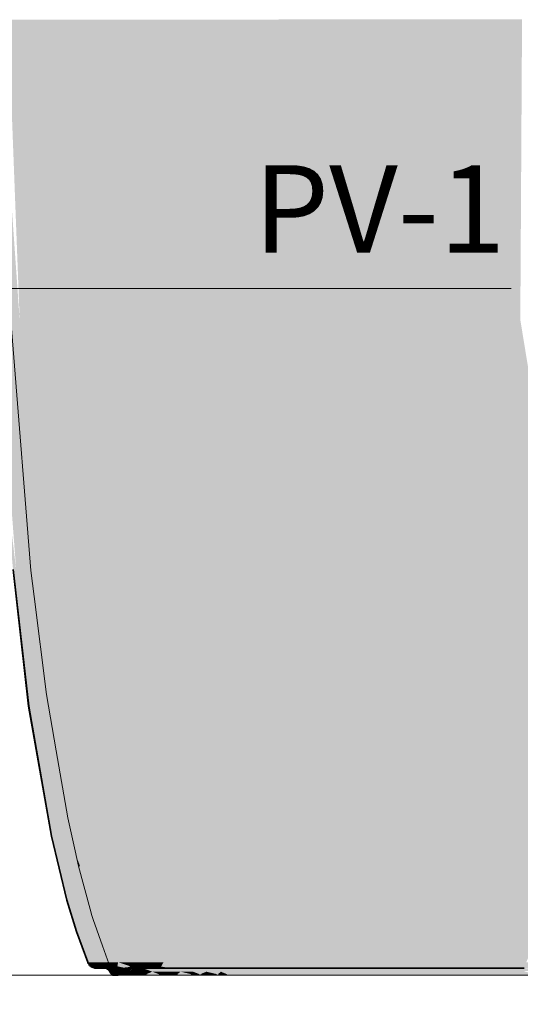
# Model space of a CAD drawing. Units: millimetres. Extents: x 43805 to 59262, y -300 to 4415.
# Drawn here: x 44020 to 44227, y -12 to 394 of the extents above; entities that cross this region are included whole.
import ezdxf

# ---------------------------------------------------------------- set-up
doc = ezdxf.new("R2010")
doc.units = ezdxf.units.MM
doc.header["$MEASUREMENT"] = 0
doc.linetypes.add('Wipeout_Contour', pattern=[1000, 0, -1000])
for name, color, linetype, lineweight, true_color in [('RS2-1_RIBISEIN 2 1.K_1_0_Pen_No__245', 7, 'Continuous', 13, 0x474874), ('RS2-1_RIBISEIN 2 1.K_1_AR - PÕRANDAD_Pen_No__170', 7, 'Continuous', 13, 0xb6b6b6), ('RS2-1_RIBISEIN 2 1.K_1_AR - SEINAD - siseseinad_Pen_No__245', 7, 'Continuous', 13, 0x474874), ('RS2-1_RIBISEIN 2 1.K_1_SA - SANTEHNIKA_Pen_No__201', 7, 'Continuous', 0, 0xf1ece1), ('RS2-1_RIBISEIN 2 1.K_1_SA - SANTEHNIKA_Pen_No__8', 7, 'Continuous', 35, 0xa80f02)]:
    doc.layers.add(name, color=color, linetype=linetype, lineweight=lineweight, true_color=true_color)
doc.layers.add('RS2-1_RIBISEIN 2 1.K_1_AR - PÕRANDAD', color=7, linetype='Continuous')
doc.layers.add('RS2-1_RIBISEIN 2 1.K_1_AR - PÕRANDAD_Pen_No__29', color=7, linetype='Continuous', lineweight=20)
doc.layers.add('RS2-1_RIBISEIN 2 1.K_1_SA - SANTEHNIKA_Pen_No__24', color=7, linetype='Continuous', lineweight=13)
doc.styles.add('GENERATED_STYLE_2', font='txt')

msp = doc.modelspace()

# ---------------------------------------------------------------- hatches: boundary and pattern name
at = {"layer": 'RS2-1_RIBISEIN 2 1.K_1_SA - SANTEHNIKA_Pen_No__201', "linetype": 'Continuous', "lineweight": 0, "true_color": 0xf1ece1}
for points in [[(44020.49, 269.7), (44025.73, 269.7), (44015.79, 393.6)], [(44015.79, 393.6), (44025.73, 269.7), (44021.12, 393.6)], [(44025.73, 269.7), (44028.89, 269.7), (44021.12, 393.6)], [(44021.12, 393.6), (44028.89, 269.7), (44024.38, 393.6)], [(44032.6, 269.7), (44024.38, 393.6), (44028.89, 269.7)], [(44024.38, 393.6), (44032.6, 269.7), (44028.08, 393.6)], [(44032.6, 269.7), (44036.67, 269.8), (44028.08, 393.6)], [(44028.08, 393.6), (44036.67, 269.8), (44032.33, 393.6)], [(44041.27, 269.8), (44032.33, 393.6), (44036.67, 269.8)], [(44032.33, 393.6), (44041.27, 269.8), (44037.03, 393.6)], [(44046.42, 269.8), (44037.03, 393.6), (44041.27, 269.8)], [(44042.36, 393.6), (44037.03, 393.6), (44046.42, 269.8)], [(44048.32, 393.6), (44042.36, 393.6), (44052.12, 269.8)], [(44052.12, 269.8), (44042.36, 393.6), (44046.42, 269.8)], [(44058.44, 269.8), (44054.74, 393.6), (44048.32, 393.6)], [(44058.44, 269.8), (44048.32, 393.6), (44052.12, 269.8)], [(44054.74, 393.6), (44065.22, 269.8), (44061.79, 393.6)], [(44065.22, 269.8), (44054.74, 393.6), (44058.44, 269.8)], [(44061.79, 393.6), (44072.54, 269.8), (44069.38, 393.6)], [(44061.79, 393.6), (44065.22, 269.8), (44072.54, 269.8)], [(44077.33, 393.6), (44069.38, 393.6), (44080.22, 269.9)], [(44080.22, 269.9), (44069.38, 393.6), (44072.54, 269.8)], [(44088.36, 269.9), (44085.64, 393.6), (44077.33, 393.6)], [(44088.36, 269.9), (44077.33, 393.6), (44080.22, 269.9)], [(44096.76, 269.9), (44094.32, 393.6), (44085.64, 393.6)], [(44096.76, 269.9), (44085.64, 393.6), (44088.36, 269.9)], [(44105.44, 269.9), (44103.27, 393.6), (44094.32, 393.6)], [(44105.44, 269.9), (44094.32, 393.6), (44096.76, 269.9)], [(44112.39, 393.6), (44103.27, 393.6), (44114.29, 269.9)], [(44114.29, 269.9), (44103.27, 393.6), (44105.44, 269.9)], [(44132.55, 269.9), (44131.01, 393.7), (44112.39, 393.6)], [(44132.55, 269.9), (44112.39, 393.6), (44114.29, 269.9)], [(44151.07, 270), (44150.08, 393.7), (44131.01, 393.7)], [(44151.07, 270), (44131.01, 393.7), (44132.55, 269.9)], [(44169.33, 393.7), (44150.08, 393.7), (44169.87, 270)], [(44150.08, 393.7), (44151.07, 270), (44169.87, 270)], [(44188.58, 393.7), (44169.33, 393.7), (44188.76, 270)], [(44188.76, 270), (44169.33, 393.7), (44169.87, 270)], [(44207.92, 393.7), (44188.58, 393.7), (44207.65, 270)], [(44207.65, 270), (44188.58, 393.7), (44188.76, 270)], [(44207.65, 270), (44226.54, 270), (44207.92, 393.7)], [(44227.26, 393.7), (44207.92, 393.7), (44226.54, 270)], [(44020.49, 269.7), (44011.87, 392.85), (44016.73, 272.27), (44016.82, 269.79)], [(44019.05, 166.9), (44021.22, 166.8), (44011.28, 269.8)], [(44021.22, 166.8), (44013.54, 269.8), (44011.28, 269.8)], [(44021.22, 166.8), (44024.48, 166.8), (44013.54, 269.8)], [(44024.48, 166.8), (44017.77, 257.85), (44016.82, 269.8), (44013.54, 269.8)], [(44020.49, 269.7), (44016.82, 269.79), (44017.59, 260.05), (44027.9, 166.8)], [(44025.73, 269.7), (44020.49, 269.7), (44032.96, 166.8)], [(44032.96, 166.8), (44020.49, 269.7), (44027.9, 166.8)], [(44028.89, 269.7), (44025.73, 269.7), (44036.03, 166.8)], [(44036.03, 166.8), (44025.73, 269.7), (44032.96, 166.8)], [(44028.89, 269.7), (44039.47, 166.8), (44032.6, 269.7)], [(44039.47, 166.8), (44028.89, 269.7), (44036.03, 166.8)], [(44032.6, 269.7), (44043.35, 166.8), (44036.67, 269.8)], [(44032.6, 269.7), (44039.47, 166.8), (44043.35, 166.8)], [(44041.27, 269.8), (44036.67, 269.8), (44047.78, 166.8)], [(44047.78, 166.8), (44036.67, 269.8), (44043.35, 166.8)], [(44046.42, 269.8), (44041.27, 269.8), (44052.66, 166.8)], [(44052.66, 166.8), (44041.27, 269.8), (44047.78, 166.8)], [(44052.12, 269.8), (44046.42, 269.8), (44058.08, 166.9)], [(44058.08, 166.9), (44046.42, 269.8), (44052.66, 166.8)], [(44058.44, 269.8), (44052.12, 269.8), (44063.96, 166.9)], [(44063.96, 166.9), (44052.12, 269.8), (44058.08, 166.9)], [(44065.22, 269.8), (44058.44, 269.8), (44070.46, 166.9)], [(44070.46, 166.9), (44058.44, 269.8), (44063.96, 166.9)], [(44065.22, 269.8), (44077.42, 166.9), (44072.54, 269.8)], [(44077.42, 166.9), (44065.22, 269.8), (44070.46, 166.9)], [(44080.22, 269.9), (44072.54, 269.8), (44084.74, 167)], [(44084.74, 167), (44072.54, 269.8), (44077.42, 166.9)], [(44088.36, 269.9), (44080.22, 269.9), (44092.51, 167)], [(44092.51, 167), (44080.22, 269.9), (44084.74, 167)], [(44096.76, 269.9), (44088.36, 269.9), (44100.56, 167)], [(44100.56, 167), (44088.36, 269.9), (44092.51, 167)], [(44096.76, 269.9), (44108.87, 167.1), (44105.44, 269.9)], [(44096.76, 269.9), (44100.56, 167), (44108.87, 167.1)], [(44114.29, 269.9), (44105.44, 269.9), (44117.46, 167.1)], [(44117.46, 167.1), (44105.44, 269.9), (44108.87, 167.1)], [(44132.55, 269.9), (44114.29, 269.9), (44134.9, 167.1)], [(44134.9, 167.1), (44114.29, 269.9), (44117.46, 167.1)], [(44151.07, 270), (44132.55, 269.9), (44152.79, 167.2)], [(44152.79, 167.2), (44132.55, 269.9), (44134.9, 167.1)], [(44169.87, 270), (44151.07, 270), (44170.87, 167.2)], [(44151.07, 270), (44152.79, 167.2), (44170.87, 167.2)], [(44188.76, 270), (44169.87, 270), (44189.03, 167.2)], [(44189.03, 167.2), (44169.87, 270), (44170.87, 167.2)], [(44207.65, 270), (44188.76, 270), (44207.2, 167.2)], [(44207.2, 167.2), (44188.76, 270), (44189.03, 167.2)], [(44207.65, 270), (44207.2, 167.2), (44225.36, 167.2)], [(44226.54, 270), (44207.65, 270), (44225.36, 167.2)], [(44226.54, 270), (44225.36, 167.2), (44243.35, 167.2)], [(44017.59, 260.05), (44017.77, 257.85), (44025.13, 166.8), (44027.9, 166.8)], [(44024.48, 166.8), (44025.13, 166.8), (44017.77, 257.85)], [(44013.13, 215.84), (44012.78, 219.1), (44017.75, 167.1), (44024.17, 110.8), (44023.8, 114.32), (44017.78, 167.1)], [(44019.05, 166.9), (44012.81, 219.1), (44024.2, 110.8)], [(44024.2, 110.8), (44012.81, 219.1), (44017.78, 167.1)], [(44025.11, 115.8), (44019.05, 166.9), (44024.2, 110.8)], [(44027.28, 115.7), (44019.05, 166.9), (44025.11, 115.8)], [(44021.22, 166.8), (44019.05, 166.9), (44027.28, 115.7)], [(44027.28, 115.7), (44030.35, 115.6), (44021.22, 166.8)], [(44030.35, 115.6), (44024.48, 166.8), (44021.22, 166.8)], [(44030.35, 115.6), (44031.56, 115.6), (44026.48, 156), (44024.48, 166.8)], [(44026.48, 156), (44025.13, 166.8), (44024.48, 166.8)], [(44025.13, 166.8), (44026.48, 156), (44027.2, 150.25), (44033.69, 115.6), (44027.9, 166.8)], [(44032.96, 166.8), (44027.9, 166.8), (44038.47, 115.6)], [(44038.47, 115.6), (44027.9, 166.8), (44033.69, 115.6)], [(44032.96, 166.8), (44041.46, 115.6), (44036.03, 166.8)], [(44032.96, 166.8), (44038.47, 115.6), (44041.46, 115.6)], [(44039.47, 166.8), (44036.03, 166.8), (44044.71, 115.6)], [(44044.71, 115.6), (44036.03, 166.8), (44041.46, 115.6)], [(44043.35, 166.8), (44039.47, 166.8), (44048.5, 115.6)], [(44048.5, 115.6), (44039.47, 166.8), (44044.71, 115.6)], [(44047.78, 166.8), (44043.35, 166.8), (44052.66, 115.6)], [(44052.66, 115.6), (44043.35, 166.8), (44048.5, 115.6)], [(44052.66, 166.8), (44047.78, 166.8), (44057.36, 115.7)], [(44057.36, 115.7), (44047.78, 166.8), (44052.66, 115.6)], [(44058.08, 166.9), (44052.66, 166.8), (44062.51, 115.7)], [(44062.51, 115.7), (44052.66, 166.8), (44057.36, 115.7)], [(44063.96, 166.9), (44058.08, 166.9), (44068.2, 115.7)], [(44068.2, 115.7), (44058.08, 166.9), (44062.51, 115.7)], [(44070.46, 166.9), (44063.96, 166.9), (44074.44, 115.7)], [(44063.96, 166.9), (44068.2, 115.7), (44074.44, 115.7)], [(44077.42, 166.9), (44070.46, 166.9), (44081.13, 115.8)], [(44081.13, 115.8), (44070.46, 166.9), (44074.44, 115.7)], [(44077.42, 166.9), (44088.18, 115.8), (44084.74, 167)], [(44088.18, 115.8), (44077.42, 166.9), (44081.13, 115.8)], [(44092.51, 167), (44084.74, 167), (44095.68, 115.8)], [(44095.68, 115.8), (44084.74, 167), (44088.18, 115.8)], [(44100.56, 167), (44092.51, 167), (44103.45, 115.9)], [(44103.45, 115.9), (44092.51, 167), (44095.68, 115.8)], [(44108.87, 167.1), (44100.56, 167), (44111.58, 115.9)], [(44111.58, 115.9), (44100.56, 167), (44103.45, 115.9)], [(44117.46, 167.1), (44108.87, 167.1), (44119.81, 115.9)], [(44119.81, 115.9), (44108.87, 167.1), (44111.58, 115.9)], [(44134.9, 167.1), (44117.46, 167.1), (44136.8, 116)], [(44136.8, 116), (44117.46, 167.1), (44119.81, 115.9)], [(44152.79, 167.2), (44134.9, 167.1), (44154.06, 116)], [(44134.9, 167.1), (44136.8, 116), (44154.06, 116)], [(44170.87, 167.2), (44152.79, 167.2), (44171.59, 116.1)], [(44152.79, 167.2), (44154.06, 116), (44171.59, 116.1)], [(44189.03, 167.2), (44170.87, 167.2), (44189.21, 116.1)], [(44189.21, 116.1), (44170.87, 167.2), (44171.59, 116.1)], [(44207.2, 167.2), (44189.03, 167.2), (44206.83, 116.1)], [(44206.83, 116.1), (44189.03, 167.2), (44189.21, 116.1)], [(44206.83, 116.1), (44224.46, 116.1), (44207.2, 167.2)], [(44225.36, 167.2), (44207.2, 167.2), (44224.46, 116.1)], [(44224.46, 116.1), (44241.9, 116), (44225.36, 167.2)], [(44243.35, 167.2), (44225.36, 167.2), (44241.9, 116)], [(44033.69, 115.6), (44027.2, 150.25), (44031.56, 115.6)], [(44024.2, 110.8), (44033.51, 65.1), (44025.11, 115.8)], [(44033.51, 65.1), (44035.5, 65), (44025.11, 115.8)], [(44035.5, 65), (44027.28, 115.7), (44025.11, 115.8)], [(44035.5, 65), (44038.39, 64.9), (44027.28, 115.7)], [(44038.39, 64.9), (44030.35, 115.6), (44027.28, 115.7)], [(44038.39, 64.9), (44040.35, 64.9), (44035.56, 92.42), (44030.35, 115.6)], [(44035.56, 92.42), (44031.56, 115.6), (44030.35, 115.6)], [(44033.69, 115.6), (44031.56, 115.6), (44035.56, 92.42), (44036.66, 86.09), (44041.46, 64.9)], [(44033.69, 115.6), (44045.98, 64.9), (44038.47, 115.6)], [(44045.98, 64.9), (44033.69, 115.6), (44041.46, 64.9)], [(44041.46, 115.6), (44038.47, 115.6), (44048.69, 64.9)], [(44048.69, 64.9), (44038.47, 115.6), (44045.98, 64.9)], [(44044.71, 115.6), (44041.46, 115.6), (44051.76, 64.9)], [(44051.76, 64.9), (44041.46, 115.6), (44048.69, 64.9)], [(44044.71, 115.6), (44055.28, 64.9), (44048.5, 115.6)], [(44055.28, 64.9), (44044.71, 115.6), (44051.76, 64.9)], [(44052.66, 115.6), (44048.5, 115.6), (44059.26, 64.9)], [(44048.5, 115.6), (44055.28, 64.9), (44059.26, 64.9)], [(44057.36, 115.7), (44052.66, 115.6), (44063.6, 65)], [(44063.6, 65), (44052.66, 115.6), (44059.26, 64.9)], [(44062.51, 115.7), (44057.36, 115.7), (44068.48, 65)], [(44068.48, 65), (44057.36, 115.7), (44063.6, 65)], [(44062.51, 115.7), (44073.9, 65), (44068.2, 115.7)], [(44062.51, 115.7), (44068.48, 65), (44073.9, 65)], [(44074.44, 115.7), (44068.2, 115.7), (44079.77, 65)], [(44079.77, 65), (44068.2, 115.7), (44073.9, 65)], [(44081.13, 115.8), (44074.44, 115.7), (44086.1, 65.1)], [(44086.1, 65.1), (44074.44, 115.7), (44079.77, 65)], [(44088.18, 115.8), (44081.13, 115.8), (44092.88, 65.1)], [(44092.88, 65.1), (44081.13, 115.8), (44086.1, 65.1)], [(44088.18, 115.8), (44100.02, 65.1), (44095.68, 115.8)], [(44100.02, 65.1), (44088.18, 115.8), (44092.88, 65.1)], [(44095.68, 115.8), (44107.43, 65.2), (44103.45, 115.9)], [(44095.68, 115.8), (44100.02, 65.1), (44107.43, 65.2)], [(44111.58, 115.9), (44103.45, 115.9), (44115.11, 65.2)], [(44115.11, 65.2), (44103.45, 115.9), (44107.43, 65.2)], [(44119.81, 115.9), (44111.58, 115.9), (44123.06, 65.2)], [(44123.06, 65.2), (44111.58, 115.9), (44115.11, 65.2)], [(44136.8, 116), (44119.81, 115.9), (44139.24, 65.3)], [(44139.24, 65.3), (44119.81, 115.9), (44123.06, 65.2)], [(44154.06, 116), (44136.8, 116), (44155.86, 65.3)], [(44136.8, 116), (44139.24, 65.3), (44155.86, 65.3)], [(44171.59, 116.1), (44154.06, 116), (44172.58, 65.4)], [(44172.58, 65.4), (44154.06, 116), (44155.86, 65.3)], [(44189.21, 116.1), (44171.59, 116.1), (44189.48, 65.4)], [(44171.59, 116.1), (44172.58, 65.4), (44189.48, 65.4)], [(44206.83, 116.1), (44189.21, 116.1), (44206.29, 65.4)], [(44206.29, 65.4), (44189.21, 116.1), (44189.48, 65.4)], [(44206.29, 65.4), (44223.19, 65.4), (44206.83, 116.1)], [(44224.46, 116.1), (44206.83, 116.1), (44223.19, 65.4)], [(44223.19, 65.4), (44239.91, 65.3), (44224.46, 116.1)], [(44241.9, 116), (44224.46, 116.1), (44239.91, 65.3)], [(44024.4, 109.69), (44024.17, 110.8), (44033.57, 57.3)], [(44024.2, 110.8), (44033.6, 57.3), (44033.51, 65.1)], [(44036.66, 86.09), (44040.35, 64.9), (44041.46, 64.9)], [(44037.76, 45), (44033.51, 65.1), (44033.6, 57.3)], [(44037.76, 45), (44039.66, 44.9), (44033.51, 65.1)], [(44039.66, 44.9), (44035.5, 65), (44033.51, 65.1)], [(44035.5, 65), (44039.66, 44.9), (44042.37, 44.9)], [(44035.5, 65), (44042.37, 44.9), (44038.39, 64.9)], [(44043.3, 51.34), (44038.39, 64.9), (44042.37, 44.9), (44044.7, 44.9)], [(44038.39, 64.9), (44043.3, 51.34), (44040.35, 64.9)], [(44040.35, 64.9), (44043.3, 51.34), (44043.75, 49.24), (44045.34, 44.9), (44041.46, 64.9)], [(44045.98, 64.9), (44041.46, 64.9), (44049.68, 44.9)], [(44049.68, 44.9), (44041.46, 64.9), (44045.34, 44.9)], [(44048.69, 64.9), (44045.98, 64.9), (44052.3, 44.9)], [(44052.3, 44.9), (44045.98, 64.9), (44049.68, 44.9)], [(44051.76, 64.9), (44048.69, 64.9), (44055.28, 44.9)], [(44055.28, 44.9), (44048.69, 64.9), (44052.3, 44.9)], [(44055.28, 64.9), (44051.76, 64.9), (44058.72, 44.9)], [(44058.72, 44.9), (44051.76, 64.9), (44055.28, 44.9)], [(44055.28, 64.9), (44062.51, 44.9), (44059.26, 64.9)], [(44055.28, 64.9), (44058.72, 44.9), (44062.51, 44.9)], [(44063.6, 65), (44059.26, 64.9), (44066.76, 44.9)], [(44066.76, 44.9), (44059.26, 64.9), (44062.51, 44.9)], [(44063.6, 65), (44071.46, 44.9), (44068.48, 65)], [(44071.46, 44.9), (44063.6, 65), (44066.76, 44.9)], [(44073.9, 65), (44068.48, 65), (44076.7, 45)], [(44076.7, 45), (44068.48, 65), (44071.46, 44.9)], [(44079.77, 65), (44073.9, 65), (44082.39, 45)], [(44082.39, 45), (44073.9, 65), (44076.7, 45)], [(44086.1, 65.1), (44079.77, 65), (44088.54, 45)], [(44088.54, 45), (44079.77, 65), (44082.39, 45)], [(44092.88, 65.1), (44086.1, 65.1), (44095.14, 45.1)], [(44095.14, 45.1), (44086.1, 65.1), (44088.54, 45)], [(44100.02, 65.1), (44092.88, 65.1), (44102.09, 45.1)], [(44102.09, 45.1), (44092.88, 65.1), (44095.14, 45.1)], [(44107.43, 65.2), (44100.02, 65.1), (44109.41, 45.1)], [(44109.41, 45.1), (44100.02, 65.1), (44102.09, 45.1)], [(44107.43, 65.2), (44116.91, 45.1), (44115.11, 65.2)], [(44116.91, 45.1), (44107.43, 65.2), (44109.41, 45.1)], [(44123.06, 65.2), (44115.11, 65.2), (44124.69, 45.2)], [(44124.69, 45.2), (44115.11, 65.2), (44116.91, 45.1)], [(44139.24, 65.3), (44123.06, 65.2), (44140.5, 45.2)], [(44140.5, 45.2), (44123.06, 65.2), (44124.69, 45.2)], [(44155.86, 65.3), (44139.24, 65.3), (44156.77, 45.3)], [(44139.24, 65.3), (44140.5, 45.2), (44156.77, 45.3)], [(44172.58, 65.4), (44155.86, 65.3), (44173.13, 45.3)], [(44155.86, 65.3), (44156.77, 45.3), (44173.13, 45.3)], [(44189.48, 65.4), (44172.58, 65.4), (44189.57, 45.3)], [(44189.57, 45.3), (44172.58, 65.4), (44173.13, 45.3)], [(44206.29, 65.4), (44189.48, 65.4), (44206.11, 45.3)], [(44206.11, 45.3), (44189.48, 65.4), (44189.57, 45.3)], [(44206.11, 45.3), (44222.56, 45.3), (44206.29, 65.4)], [(44223.19, 65.4), (44206.29, 65.4), (44222.56, 45.3)], [(44222.56, 45.3), (44238.92, 45.3), (44223.19, 65.4)], [(44239.91, 65.3), (44223.19, 65.4), (44238.92, 45.3)], [(44033.68, 56.98), (44033.57, 57.3), (44039.9, 30.9), (44039.84, 31.26)], [(44037.76, 45), (44033.6, 57.3), (44039.93, 30.9)], [(44043.75, 49.24), (44044.7, 44.9), (44045.34, 44.9)], [(44043, 24.8), (44037.76, 45), (44039.93, 30.9)], [(44044.81, 24.8), (44037.76, 45), (44043, 24.8)], [(44037.76, 45), (44044.81, 24.8), (44039.66, 44.9)], [(44047.43, 24.7), (44039.66, 44.9), (44044.81, 24.8)], [(44042.37, 44.9), (44039.66, 44.9), (44047.43, 24.7)], [(44047.43, 24.7), (44050.17, 24.7), (44049.47, 27.28), (44042.37, 44.9)], [(44049.47, 27.28), (44044.7, 44.9), (44042.37, 44.9)], [(44045.34, 44.9), (44044.7, 44.9), (44049.47, 27.28), (44049.98, 25.41), (44050.22, 24.8)], [(44049.68, 44.9), (44045.34, 44.9), (44054.29, 24.8)], [(44054.29, 24.8), (44045.34, 44.9), (44050.22, 24.8)], [(44052.3, 44.9), (44049.68, 44.9), (44056.82, 24.8)], [(44056.82, 24.8), (44049.68, 44.9), (44054.29, 24.8)], [(44055.28, 44.9), (44052.3, 44.9), (44059.62, 24.8)], [(44059.62, 24.8), (44052.3, 44.9), (44056.82, 24.8)], [(44058.72, 44.9), (44055.28, 44.9), (44062.87, 24.8)], [(44062.87, 24.8), (44055.28, 44.9), (44059.62, 24.8)], [(44058.72, 44.9), (44066.49, 24.8), (44062.51, 44.9)], [(44066.49, 24.8), (44058.72, 44.9), (44062.87, 24.8)], [(44062.51, 44.9), (44070.56, 24.8), (44066.76, 44.9)], [(44070.56, 24.8), (44062.51, 44.9), (44066.49, 24.8)], [(44071.46, 44.9), (44066.76, 44.9), (44075.16, 24.9)], [(44075.16, 24.9), (44066.76, 44.9), (44070.56, 24.8)], [(44076.7, 45), (44071.46, 44.9), (44080.13, 24.9)], [(44080.13, 24.9), (44071.46, 44.9), (44075.16, 24.9)], [(44082.39, 45), (44076.7, 45), (44085.65, 24.9)], [(44085.65, 24.9), (44076.7, 45), (44080.13, 24.9)], [(44088.54, 45), (44082.39, 45), (44091.61, 25)], [(44091.61, 25), (44082.39, 45), (44085.65, 24.9)], [(44095.14, 45.1), (44088.54, 45), (44098.03, 25)], [(44098.03, 25), (44088.54, 45), (44091.61, 25)], [(44102.09, 45.1), (44095.14, 45.1), (44104.81, 25)], [(44104.81, 25), (44095.14, 45.1), (44098.03, 25)], [(44109.41, 45.1), (44102.09, 45.1), (44111.85, 25)], [(44102.09, 45.1), (44104.81, 25), (44111.85, 25)], [(44116.91, 45.1), (44109.41, 45.1), (44119.17, 25.1)], [(44119.17, 25.1), (44109.41, 45.1), (44111.85, 25)], [(44124.69, 45.2), (44116.91, 45.1), (44126.68, 25.1)], [(44126.68, 25.1), (44116.91, 45.1), (44119.17, 25.1)], [(44140.5, 45.2), (44124.69, 45.2), (44142.04, 25.1)], [(44124.69, 45.2), (44126.68, 25.1), (44142.04, 25.1)], [(44156.77, 45.3), (44140.5, 45.2), (44157.85, 25.2)], [(44140.5, 45.2), (44142.04, 25.1), (44157.85, 25.2)], [(44173.13, 45.3), (44156.77, 45.3), (44173.76, 25.2)], [(44156.77, 45.3), (44157.85, 25.2), (44173.76, 25.2)], [(44189.57, 45.3), (44173.13, 45.3), (44189.76, 25.3)], [(44173.13, 45.3), (44173.76, 25.2), (44189.76, 25.3)], [(44206.11, 45.3), (44189.57, 45.3), (44205.75, 25.3)], [(44205.75, 25.3), (44189.57, 45.3), (44189.76, 25.3)], [(44205.75, 25.3), (44221.75, 25.3), (44206.11, 45.3)], [(44222.56, 45.3), (44206.11, 45.3), (44221.75, 25.3)], [(44221.75, 25.3), (44237.65, 25.2), (44222.56, 45.3)], [(44238.92, 45.3), (44222.56, 45.3), (44237.65, 25.2)], [(44040.06, 30.48), (44039.9, 30.9), (44043.87, 18), (44044.03, 17.67), (44043.9, 18)], [(44049.69, 5.4), (44039.93, 30.9), (44043.9, 18)], [(44043, 24.8), (44039.93, 30.9), (44049.69, 5.4)], [(44044.81, 24.8), (44043, 24.8), (44049.69, 5.4)], [(44047.43, 24.7), (44044.81, 24.8), (44053.49, 5.4)], [(44053.49, 5.4), (44044.81, 24.8), (44049.69, 5.4)], [(44050.76, 23.04), (44050.17, 24.7), (44047.43, 24.7), (44053.49, 5.4)], [(44050.15, 24.8), (44050.76, 23.04), (44051.65, 20.49), (44050.22, 24.8)], [(44054.29, 24.8), (44050.22, 24.8), (44051.65, 20.49), (44054.58, 12.1), (44056.47, 6.81)], [(44060.98, 5.4), (44056.82, 24.8), (44054.29, 24.8)], [(44054.29, 24.8), (44056.47, 6.81), (44056.63, 6.37), (44056.98, 5.4), (44060.98, 5.4)], [(44063.78, 5.4), (44059.62, 24.8), (44056.82, 24.8)], [(44063.78, 5.4), (44056.82, 24.8), (44060.98, 5.4)], [(44066.94, 5.4), (44062.87, 24.8), (44059.62, 24.8)], [(44066.94, 5.4), (44059.62, 24.8), (44063.78, 5.4)], [(44062.87, 24.8), (44070.65, 5.4), (44066.49, 24.8)], [(44062.87, 24.8), (44066.94, 5.4), (44070.65, 5.4)], [(44066.49, 24.8), (44074.8, 5.4), (44070.56, 24.8)], [(44066.49, 24.8), (44070.65, 5.4), (44074.8, 5.4)], [(44075.16, 24.9), (44070.56, 24.8), (44079.68, 5.4)], [(44079.68, 5.4), (44070.56, 24.8), (44074.8, 5.4)], [(44075.16, 24.9), (44079.68, 5.4), (44080.13, 24.9)], [(44080.13, 24.9), (44079.68, 5.4), (44085.11, 5.4)], [(44080.13, 24.9), (44085.11, 5.4), (44085.65, 24.9)], [(44085.65, 24.9), (44085.11, 5.4), (44091.07, 5.4)], [(44085.65, 24.9), (44091.07, 5.4), (44091.61, 25)], [(44091.61, 25), (44091.07, 5.4), (44097.67, 5.4)], [(44091.61, 25), (44097.67, 5.4), (44098.03, 25)], [(44098.03, 25), (44097.67, 5.4), (44104.72, 5.4)], [(44098.03, 25), (44104.72, 5.4), (44104.81, 25)], [(44104.72, 5.4), (44112.22, 5.4), (44104.81, 25)], [(44111.85, 25), (44104.81, 25), (44112.22, 5.4)], [(44111.85, 25), (44119.99, 5.4), (44119.17, 25.1)], [(44111.85, 25), (44112.22, 5.4), (44119.99, 5.4)], [(44119.17, 25.1), (44119.99, 5.4), (44128.03, 5.4)], [(44119.17, 25.1), (44128.03, 5.4), (44126.68, 25.1)], [(44126.68, 25.1), (44128.03, 5.4), (44136.26, 5.4)], [(44126.68, 25.1), (44136.26, 5.4), (44142.04, 25.1)], [(44142.04, 25.1), (44136.26, 5.4), (44144.57, 5.4)], [(44142.04, 25.1), (44144.57, 5.4), (44157.85, 25.2)], [(44157.85, 25.2), (44144.57, 5.4), (44161.29, 5.4)], [(44173.76, 25.2), (44157.85, 25.2), (44161.29, 5.4)], [(44173.76, 25.2), (44161.29, 5.4), (44178.19, 5.4)], [(44189.76, 25.3), (44173.76, 25.2), (44178.19, 5.4)], [(44189.76, 25.3), (44178.19, 5.4), (44195.09, 5.4)], [(44205.75, 25.3), (44189.76, 25.3), (44195.09, 5.4)], [(44205.75, 25.3), (44195.09, 5.4), (44212.08, 5.4)], [(44221.75, 25.3), (44205.75, 25.3), (44212.08, 5.4)], [(44221.75, 25.3), (44212.08, 5.4), (44228.98, 5.4)], [(44221.75, 25.3), (44228.98, 5.4), (44237.65, 25.2)], [(44054.58, 12.1), (44050.76, 23.04), (44053.49, 5.4), (44056.74, 5.4)], [(44043.87, 18), (44048.48, 5.4), (44044.03, 17.67)], [(44049.69, 5.4), (44043.9, 18), (44048.51, 5.4)], [(44056.63, 6.37), (44054.58, 12.1), (44056.74, 5.4)], [(44049.69, 5.4), (44048.51, 5.4), (44048.6, 5)], [(44048.6, 5), (44048.78, 4.7), (44049.69, 5.4)], [(44049.69, 5.4), (44048.78, 4.7), (44049.05, 4.4)], [(44049.05, 4.4), (44051.41, 3.7), (44049.69, 5.4)], [(44049.05, 4.4), (44049.24, 4.1), (44051.41, 3.7)], [(44049.24, 4.1), (44049.51, 3.9), (44051.41, 3.7)], [(44053.49, 5.4), (44049.69, 5.4), (44053.58, 3.7)], [(44049.69, 5.4), (44051.41, 3.7), (44053.58, 3.7)], [(44056.74, 5.4), (44053.49, 5.4), (44056.83, 3.7)], [(44053.49, 5.4), (44053.58, 3.7), (44056.83, 3.7)], [(44056.98, 5.4), (44056.63, 6.37), (44056.74, 5.4)], [(44056.74, 5.4), (44056.83, 3.7), (44058.45, 3.7), (44057.06, 5.28)], [(44056.98, 5.4), (44057.14, 5.19), (44060.71, 3.7), (44060.98, 5.4)], [(44060.71, 3.7), (44057.14, 5.19), (44058.45, 3.7)], [(44060.98, 5.4), (44060.71, 3.7), (44066.04, 3.7)], [(44060.98, 5.4), (44066.04, 3.7), (44063.78, 5.4)], [(44063.78, 5.4), (44066.04, 3.7), (44066.94, 5.4)], [(44066.04, 3.7), (44069.65, 3.7), (44066.94, 5.4)], [(44070.65, 5.4), (44066.94, 5.4), (44069.65, 3.7)], [(44070.65, 5.4), (44069.65, 3.7), (44073.81, 3.7)], [(44070.65, 5.4), (44073.81, 3.7), (44074.8, 5.4)], [(44073.81, 3.7), (44078.69, 3.6), (44074.8, 5.4)], [(44074.8, 5.4), (44078.69, 3.6), (44079.68, 5.4)], [(44079.68, 5.4), (44078.69, 3.6), (44084.2, 3.6)], [(44079.68, 5.4), (44084.2, 3.6), (44085.11, 5.4)], [(44085.11, 5.4), (44084.2, 3.6), (44090.44, 3.6)], [(44085.11, 5.4), (44090.44, 3.6), (44091.07, 5.4)], [(44091.07, 5.4), (44090.44, 3.6), (44097.31, 3.6)], [(44091.07, 5.4), (44097.31, 3.6), (44097.67, 5.4)], [(44097.67, 5.4), (44097.31, 3.6), (44104.9, 3.6)], [(44097.67, 5.4), (44104.9, 3.6), (44104.72, 5.4)], [(44104.72, 5.4), (44104.9, 3.6), (44112.85, 3.6)], [(44112.22, 5.4), (44104.72, 5.4), (44112.85, 3.6)], [(44112.22, 5.4), (44112.85, 3.6), (44119.99, 5.4)], [(44119.99, 5.4), (44112.85, 3.6), (44121.16, 3.6)], [(44119.99, 5.4), (44121.16, 3.6), (44128.03, 5.4)], [(44128.03, 5.4), (44121.16, 3.6), (44129.84, 3.6)], [(44128.03, 5.4), (44129.84, 3.6), (44136.26, 5.4)], [(44136.26, 5.4), (44129.84, 3.6), (44138.7, 3.6)], [(44136.26, 5.4), (44138.7, 3.6), (44144.57, 5.4)], [(44144.57, 5.4), (44138.7, 3.6), (44147.64, 3.6)], [(44144.57, 5.4), (44147.64, 3.6), (44161.29, 5.4)], [(44161.29, 5.4), (44147.64, 3.6), (44165.63, 3.7)], [(44161.29, 5.4), (44165.63, 3.7), (44178.19, 5.4)], [(44178.19, 5.4), (44165.63, 3.7), (44183.88, 3.7)], [(44195.09, 5.4), (44178.19, 5.4), (44183.88, 3.7)], [(44195.09, 5.4), (44183.88, 3.7), (44211.99, 3.7)], [(44212.08, 5.4), (44195.09, 5.4), (44211.99, 3.7)], [(44212.08, 5.4), (44211.99, 3.7), (44226, 3.7)], [(44228.98, 5.4), (44212.08, 5.4), (44226, 3.7)], [(44228.98, 5.4), (44226, 3.7), (44239.91, 3.6)], [(44049.51, 3.9), (44049.78, 3.7), (44051.41, 3.7)], [(44051.41, 3.7), (44049.78, 3.7), (44052.94, 3)], [(44052.94, 3), (44049.78, 3.7), (44050.14, 3.5)], [(44052.94, 3), (44050.14, 3.5), (44050.41, 3.3)], [(44052.94, 3), (44050.41, 3.3), (44050.77, 3.2)], [(44052.94, 3), (44050.77, 3.2), (44051.13, 3.1)], [(44052.94, 3), (44051.13, 3.1), (44051.4, 3)], [(44053.58, 3.7), (44051.41, 3.7), (44052.94, 3)], [(44053.58, 3.7), (44052.94, 3), (44056.74, 3)], [(44056.83, 3.7), (44053.58, 3.7), (44056.74, 3)], [(44055.47, 3), (44055.74, 2.9), (44056.38, 3)], [(44056.01, 2.9), (44058.55, 2.6), (44056.38, 3)], [(44058.55, 2.6), (44056.01, 2.9), (44058.64, 1.5)], [(44058.55, 2.6), (44059.9, 3), (44056.38, 3)], [(44056.54, 2.61), (44058.64, 1.5), (44058.46, 1.6)], [(44056.83, 3.7), (44056.74, 3), (44059.99, 3)], [(44060.14, 3.09), (44058.45, 3.7), (44056.83, 3.7), (44059.99, 3)], [(44056.98, 2.33), (44058.64, 1.5)], [(44058.64, 1.5), (44057.1, 2.2), (44057.28, 2)], [(44058.64, 1.5), (44057.28, 2), (44057.46, 1.7)], [(44058.64, 1.5), (44057.46, 1.7), (44057.55, 1.5)], [(44057.55, 1.5), (44057.73, 1.3), (44058.64, 1.5)], [(44057.73, 1.3), (44057.91, 1), (44058.64, 1.5)], [(44057.91, 1), (44058, 0.8), (44058.64, 1.5)], [(44058, 0.8), (44059.99, 0.4), (44058.64, 1.5)], [(44058, 0.8), (44058.27, 0.6), (44059.99, 0.4)], [(44059.99, 0.4), (44058.27, 0.6), (44058.45, 0.5)], [(44058.45, 3.7), (44059.99, 3.14), (44060.71, 3.7)], [(44058.45, 0.5), (44058.63, 0.3), (44059.99, 0.4)], [(44058.55, 2.6), (44063.07, 2.6), (44059.9, 3)], [(44063.07, 2.6), (44058.55, 2.6), (44062.25, 1.5)], [(44058.55, 2.6), (44058.64, 1.5), (44062.25, 1.5)], [(44058.63, 0.3), (44060.99, 0), (44059.99, 0.4)], [(44060.99, 0), (44058.63, 0.3), (44058.91, 0.2)], [(44062.25, 1.5), (44058.64, 1.5), (44059.99, 0.4)], [(44058.91, 0.2), (44059.18, 0.1), (44060.99, 0)], [(44060.9, 0), (44059.48, 0.08), (44060.99, 0)], [(44063.07, 2.6), (44062.98, 3), (44059.9, 3)], [(44059.99, 3.14), (44060.42, 3), (44064.14, 3), (44060.71, 3.7)], [(44062.25, 1.5), (44059.99, 0.4), (44064.96, 0.4)], [(44064.96, 0.4), (44059.99, 0.4), (44064.42, 0)], [(44059.99, 0.4), (44060.99, 0), (44064.42, 0)], [(44060.71, 3.7), (44064.14, 3), (44066.04, 3.7)], [(44063.07, 2.6), (44062.25, 1.5), (44065.24, 1.5)], [(44065.24, 1.5), (44062.25, 1.5), (44064.96, 0.4)], [(44063.07, 2.6), (44064.82, 2.77), (44063.92, 3), (44062.98, 3)], [(44063.07, 2.6), (44065.3, 2.6), (44064.82, 2.77)], [(44065.88, 1.94), (44065.3, 2.6), (44063.07, 2.6), (44065.24, 1.5)], [(44063.92, 3), (44064.49, 2.86), (44067.03, 2.6), (44067.3, 3)], [(44064.14, 3), (44066.94, 3), (44066.04, 3.7)], [(44064.96, 0.4), (44064.42, 0), (44067.31, 0)], [(44064.49, 2.86), (44064.82, 2.77), (44065.3, 2.6), (44067.03, 2.6)], [(44065.24, 1.5), (44064.96, 0.4), (44067.43, 0.4), (44066.72, 1.06)], [(44068.07, 0.19), (44067.43, 0.4), (44064.96, 0.4), (44067.31, 0)], [(44066.38, 1.5), (44065.88, 1.94), (44065.24, 1.5)], [(44066.72, 1.06), (44066.38, 1.5), (44065.24, 1.5)], [(44067.03, 2.6), (44065.3, 2.6), (44065.88, 1.94)], [(44067.03, 2.6), (44065.93, 1.89), (44066.38, 1.5), (44069.47, 1.5)], [(44070.01, 3), (44066.04, 3.7), (44066.94, 3)], [(44069.65, 3.7), (44066.04, 3.7), (44070.01, 3)], [(44066.38, 1.5), (44066.72, 1.06), (44066.93, 0.87), (44068.12, 0.4), (44069.47, 1.5)], [(44066.93, 0.87), (44067.43, 0.4), (44068.12, 0.4)], [(44070.02, 3), (44067.03, 2.6), (44072.09, 2.6)], [(44067.03, 2.6), (44070.02, 3), (44067.3, 3)], [(44072.09, 2.6), (44067.03, 2.6), (44072.09, 1.5)], [(44067.03, 2.6), (44069.47, 1.5), (44072.09, 1.5)], [(44068.75, 0), (44068.07, 0.19), (44067.31, 0)], [(44067.43, 0.4), (44067.84, 0.26), (44068.12, 0.4)], [(44067.84, 0.26), (44068.07, 0.19), (44068.75, 0), (44071.19, 0), (44068.12, 0.4)], [(44069.47, 1.5), (44068.12, 0.4), (44072.37, 0.4)], [(44072.37, 0.4), (44068.12, 0.4), (44071.19, 0)], [(44072.09, 1.5), (44069.47, 1.5), (44072.37, 0.4)], [(44069.65, 3.7), (44070.01, 3), (44073.63, 3)], [(44069.65, 3.7), (44073.63, 3), (44073.81, 3.7)], [(44072.91, 3), (44070.02, 3), (44075.44, 2.6)], [(44075.44, 2.6), (44070.02, 3), (44072.09, 2.6)], [(44071.19, 0), (44073.72, 0), (44072.37, 0.4)], [(44078.42, 1.5), (44075.44, 2.6), (44072.09, 2.6)], [(44078.42, 1.5), (44072.09, 2.6), (44075.08, 1.5)], [(44075.08, 1.5), (44072.09, 2.6), (44072.09, 1.5)], [(44072.09, 1.5), (44072.37, 0.4), (44075.08, 1.5)], [(44075.08, 1.5), (44072.37, 0.4), (44077.97, 0.4)], [(44072.37, 0.4), (44073.72, 0), (44076.52, 0)], [(44072.37, 0.4), (44076.52, 0), (44077.97, 0.4)], [(44072.91, 3), (44075.44, 2.6), (44076.43, 3)], [(44073.81, 3.7), (44073.63, 3), (44077.7, 3)], [(44078.69, 3.6), (44073.81, 3.7), (44077.7, 3)], [(44075.08, 1.5), (44077.97, 0.4), (44078.42, 1.5)], [(44076.43, 3), (44075.44, 2.6), (44079.41, 2.6)], [(44082.3, 1.5), (44079.41, 2.6), (44075.44, 2.6)], [(44082.3, 1.5), (44075.44, 2.6), (44078.42, 1.5)], [(44083.93, 2.6), (44080.32, 3), (44076.43, 3)], [(44076.43, 3), (44079.41, 2.6), (44083.93, 2.6)], [(44077.97, 0.4), (44076.52, 0), (44079.77, 0)], [(44077.7, 3), (44082.3, 3), (44078.69, 3.6)], [(44078.42, 1.5), (44077.97, 0.4), (44081.4, 0.4)], [(44077.97, 0.4), (44079.77, 0), (44081.4, 0.4)], [(44078.42, 1.5), (44081.4, 0.4), (44082.3, 1.5)], [(44078.69, 3.6), (44082.3, 3), (44084.2, 3.6)], [(44083.93, 2.6), (44079.41, 2.6), (44086.73, 1.5)], [(44079.41, 2.6), (44082.3, 1.5), (44086.73, 1.5)], [(44081.4, 0.4), (44079.77, 0), (44083.57, 0)], [(44084.93, 3), (44080.32, 3), (44083.93, 2.6)], [(44082.3, 1.5), (44081.4, 0.4), (44085.29, 0.4)], [(44081.4, 0.4), (44083.57, 0), (44085.29, 0.4)], [(44084.2, 3.6), (44082.3, 3), (44087.55, 3)], [(44082.3, 1.5), (44085.29, 0.4), (44086.73, 1.5)], [(44085.29, 0.4), (44083.57, 0), (44087.91, 0)], [(44083.93, 2.6), (44089.26, 2.6), (44084.93, 3)], [(44083.93, 2.6), (44091.79, 1.5), (44089.26, 2.6)], [(44083.93, 2.6), (44086.73, 1.5), (44091.79, 1.5)], [(44084.2, 3.6), (44087.55, 3), (44090.44, 3.6)], [(44089.26, 2.6), (44089.99, 3), (44084.93, 3)], [(44085.29, 0.4), (44091.34, 0.4), (44086.73, 1.5)], [(44091.34, 0.4), (44085.29, 0.4), (44087.91, 0)], [(44086.73, 1.5), (44091.34, 0.4), (44091.79, 1.5)], [(44090.44, 3.6), (44087.55, 3), (44093.33, 3)], [(44087.91, 0), (44092.79, 0), (44091.34, 0.4)], [(44095.14, 2.6), (44089.99, 3), (44089.26, 2.6)], [(44097.31, 1.5), (44095.14, 2.6), (44089.26, 2.6)], [(44097.31, 1.5), (44089.26, 2.6), (44091.79, 1.5)], [(44095.14, 2.6), (44095.68, 3), (44089.99, 3)], [(44090.44, 3.6), (44093.33, 3), (44097.31, 3.6)], [(44091.79, 1.5), (44091.34, 0.4), (44094.69, 0.4)], [(44091.34, 0.4), (44092.79, 0), (44094.69, 0.4)], [(44091.79, 1.5), (44094.69, 0.4), (44097.31, 1.5)], [(44094.69, 0.4), (44092.79, 0), (44098.21, 0)], [(44097.31, 3.6), (44093.33, 3), (44099.66, 3)], [(44097.31, 1.5), (44094.69, 0.4), (44098.21, 0.4)], [(44094.69, 0.4), (44098.21, 0), (44098.21, 0.4)], [(44101.64, 2.6), (44095.68, 3), (44095.14, 2.6)], [(44103.27, 1.5), (44101.64, 2.6), (44095.14, 2.6)], [(44103.27, 1.5), (44095.14, 2.6), (44097.31, 1.5)], [(44101.64, 2.6), (44101.91, 3), (44095.68, 3)], [(44097.31, 3.6), (44099.66, 3), (44104.9, 3.6)], [(44097.31, 1.5), (44098.21, 0.4), (44102.01, 0.4)], [(44102.01, 0.4), (44103.27, 1.5), (44097.31, 1.5)], [(44102.01, 0.4), (44098.21, 0.4), (44098.21, 0)], [(44102.01, 0.4), (44098.21, 0), (44104.17, 0)], [(44104.9, 3.6), (44099.66, 3), (44106.52, 3)], [(44101.64, 2.6), (44108.69, 2.6), (44101.91, 3)], [(44108.69, 2.6), (44101.64, 2.6), (44109.87, 1.5)], [(44109.87, 1.5), (44101.64, 2.6), (44103.27, 1.5)], [(44108.6, 3), (44101.91, 3), (44108.69, 2.6)], [(44105.98, 0.4), (44103.27, 1.5), (44102.01, 0.4)], [(44102.01, 0.4), (44104.17, 0), (44105.98, 0.4)], [(44103.27, 1.5), (44105.98, 0.4), (44109.87, 1.5)], [(44105.98, 0.4), (44104.17, 0), (44110.59, 0)], [(44112.85, 3.6), (44104.9, 3.6), (44106.52, 3)], [(44109.87, 1.5), (44105.98, 0.4), (44114.39, 0.4)], [(44114.39, 0.4), (44105.98, 0.4), (44110.59, 0)], [(44112.85, 3.6), (44106.52, 3), (44113.75, 3)], [(44116.28, 2.6), (44115.74, 3), (44108.6, 3)], [(44116.28, 2.6), (44108.6, 3), (44108.69, 2.6)], [(44116.83, 1.5), (44116.28, 2.6), (44108.69, 2.6)], [(44116.83, 1.5), (44108.69, 2.6), (44109.87, 1.5)], [(44114.39, 0.4), (44116.83, 1.5), (44109.87, 1.5)], [(44114.39, 0.4), (44110.59, 0), (44117.46, 0)], [(44112.85, 3.6), (44113.75, 3), (44121.16, 3)], [(44112.85, 3.6), (44121.16, 3), (44121.16, 3.6)], [(44123.51, 0.4), (44116.83, 1.5), (44114.39, 0.4)], [(44114.39, 0.4), (44117.46, 0), (44123.51, 0.4)], [(44122.97, 3), (44115.74, 3), (44116.28, 2.6)], [(44124.24, 2.6), (44122.97, 3), (44116.28, 2.6)], [(44124.24, 2.6), (44116.28, 2.6), (44124.06, 1.5)], [(44124.06, 1.5), (44116.28, 2.6), (44116.83, 1.5)], [(44123.51, 0.4), (44124.06, 1.5), (44116.83, 1.5)], [(44123.51, 0.4), (44117.46, 0), (44124.69, 0)], [(44121.16, 3.6), (44121.16, 3), (44129.12, 3)], [(44121.16, 3.6), (44129.12, 3), (44129.84, 3.6)], [(44132.46, 2.6), (44130.74, 3), (44122.97, 3)], [(44132.46, 2.6), (44122.97, 3), (44124.24, 2.6)], [(44133, 0.4), (44131.56, 1.5), (44123.51, 0.4)], [(44123.51, 0.4), (44131.56, 1.5), (44124.06, 1.5)], [(44123.51, 0.4), (44124.69, 0), (44132.1, 0)], [(44123.51, 0.4), (44132.1, 0), (44133, 0.4)], [(44124.06, 1.5), (44131.56, 1.5), (44124.24, 2.6)], [(44124.24, 2.6), (44131.56, 1.5), (44132.46, 2.6)], [(44129.84, 3.6), (44129.12, 3), (44136.98, 3)], [(44129.84, 3.6), (44136.98, 3), (44138.7, 3.6)], [(44140.95, 2.6), (44138.51, 3), (44130.74, 3)], [(44140.95, 2.6), (44130.74, 3), (44132.46, 2.6)], [(44131.56, 1.5), (44139.24, 1.5), (44132.46, 2.6)], [(44133, 0.4), (44139.24, 1.5), (44131.56, 1.5)], [(44133, 0.4), (44132.1, 0), (44139.78, 0)], [(44132.46, 2.6), (44139.24, 1.5), (44147.19, 1.5)], [(44132.46, 2.6), (44147.19, 1.5), (44140.95, 2.6)], [(44142.67, 0.4), (44139.24, 1.5), (44133, 0.4)], [(44133, 0.4), (44139.78, 0), (44142.67, 0.4)], [(44138.7, 3.6), (44136.98, 3), (44145.29, 3)], [(44140.95, 2.6), (44146.65, 3), (44138.51, 3)], [(44138.7, 3.6), (44145.29, 3), (44147.64, 3.6)], [(44142.67, 0.4), (44147.19, 1.5), (44139.24, 1.5)], [(44142.67, 0.4), (44139.78, 0), (44147.55, 0)], [(44149.63, 2.6), (44146.65, 3), (44140.95, 2.6)], [(44140.95, 2.6), (44147.19, 1.5), (44149.63, 2.6)], [(44142.67, 0.4), (44152.43, 0.4), (44147.19, 1.5)], [(44152.43, 0.4), (44142.67, 0.4), (44147.55, 0)], [(44147.64, 3.6), (44145.29, 3), (44161.74, 3)], [(44146.65, 3), (44149.63, 2.6), (44162.73, 3)], [(44147.19, 1.5), (44163.1, 1.5), (44149.63, 2.6)], [(44163.1, 1.5), (44147.19, 1.5), (44152.43, 0.4)], [(44152.43, 0.4), (44147.55, 0), (44163.19, 0)], [(44165.63, 3.7), (44147.64, 3.6), (44161.74, 3)], [(44162.73, 3), (44149.63, 2.6), (44166.98, 2.6)], [(44166.98, 2.6), (44149.63, 2.6), (44163.1, 1.5)], [(44166.35, 0.4), (44163.1, 1.5), (44152.43, 0.4)], [(44152.43, 0.4), (44163.19, 0), (44166.35, 0.4)], [(44165.63, 3.7), (44161.74, 3), (44178.01, 3)], [(44162.73, 3), (44166.98, 2.6), (44179, 3)], [(44163.1, 1.5), (44179.18, 1.5), (44166.98, 2.6)], [(44179.18, 1.5), (44163.1, 1.5), (44166.35, 0.4)], [(44163.19, 0), (44179.09, 0), (44166.35, 0.4)], [(44183.88, 3.7), (44165.63, 3.7), (44178.01, 3)], [(44179.18, 1.5), (44166.35, 0.4), (44180.36, 0.4)], [(44180.36, 0.4), (44166.35, 0.4), (44179.09, 0)], [(44179, 3), (44166.98, 2.6), (44184.6, 2.6)], [(44184.6, 2.6), (44166.98, 2.6), (44179.18, 1.5)], [(44178.01, 3), (44195.09, 3), (44183.88, 3.7)], [(44179, 3), (44184.6, 2.6), (44195.45, 3)], [(44179.09, 0), (44195.09, 0), (44180.36, 0.4)], [(44179.18, 1.5), (44195.45, 1.5), (44184.6, 2.6)], [(44179.18, 1.5), (44180.36, 0.4), (44195.45, 1.5)], [(44180.36, 0.4), (44208.37, 0.4), (44195.45, 1.5)], [(44180.36, 0.4), (44195.09, 0), (44208.37, 0.4)], [(44211.99, 3.7), (44183.88, 3.7), (44195.09, 3)], [(44184.6, 2.6), (44209.1, 2.6), (44195.45, 3)], [(44184.6, 2.6), (44195.45, 1.5), (44209.1, 2.6)], [(44211.99, 3.7), (44195.09, 3), (44212.26, 3)], [(44208.37, 0.4), (44195.09, 0), (44210.9, 0)], [(44211.81, 3), (44195.45, 3), (44209.1, 2.6)], [(44209.1, 2.6), (44195.45, 1.5), (44211.72, 1.5)], [(44211.72, 1.5), (44195.45, 1.5), (44208.37, 0.4)], [(44222.29, 0.4), (44211.72, 1.5), (44208.37, 0.4)], [(44208.37, 0.4), (44210.9, 0), (44222.29, 0.4)], [(44209.1, 2.6), (44233.41, 2.6), (44211.81, 3)], [(44209.1, 2.6), (44211.72, 1.5), (44227.89, 1.5)], [(44233.41, 2.6), (44209.1, 2.6), (44227.89, 1.5)], [(44222.29, 0.4), (44210.9, 0), (44226.72, 0)], [(44211.72, 1.5), (44222.29, 0.4), (44227.89, 1.5)], [(44228.07, 3), (44211.81, 3), (44233.41, 2.6)], [(44211.99, 3.7), (44212.26, 3), (44226, 3.7)], [(44226, 3.7), (44212.26, 3), (44228.53, 3)], [(44227.89, 1.5), (44222.29, 0.4), (44236.21, 0.4)], [(44236.21, 0.4), (44222.29, 0.4), (44226.72, 0)], [(44239.91, 3.6), (44226, 3.7), (44228.53, 3)]]:
    msp.add_hatch(color=254, dxfattribs=at).paths.add_polyline_path(points)

# ---------------------------------------------------------------- linework, layer by layer
at = {"layer": 'RS2-1_RIBISEIN 2 1.K_1_AR - SEINAD - siseseinad_Pen_No__245', "color": 167, "linetype": 'Continuous', "lineweight": 13, "true_color": 0x474874}
for p, q in [((43916.76, 282.84), (44116.76, 282.84)), ((44116.76, 282.84), (44222.81, 282.84))]:
    msp.add_line(p, q, dxfattribs=at)
at = {"layer": 'RS2-1_RIBISEIN 2 1.K_1_SA - SANTEHNIKA_Pen_No__24', "color": 7, "linetype": 'Continuous', "lineweight": 13, "flags": 128}
for points in [[(44058.45, 3.7), (44057.06, 5.28), (44056.63, 6.37), (44054.58, 12.1), (44050.76, 23.04), (44050.17, 24.7), (44049.47, 27.28), (44044.7, 44.9), (44043.3, 51.34), (44040.35, 64.9), (44035.56, 92.42), (44031.56, 115.6), (44026.48, 156), (44025.13, 166.8), (44017.77, 257.85), (44016.82, 269.8), (44016.73, 272.27), (44011.84, 393.6)], [(44065.3, 2.6), (44064.82, 2.77), (44063.92, 3), (44060.82, 3), (44060.42, 3), (44060.14, 3.09), (44058.45, 3.7)]]:
    msp.add_lwpolyline(points, dxfattribs=at)
at = {"layer": 'RS2-1_RIBISEIN 2 1.K_1_SA - SANTEHNIKA_Pen_No__8', "color": 14, "linetype": 'Continuous', "lineweight": 35, "true_color": 0xa80f02}
for p, q in [((44017.75, 167.1), (44024.17, 110.8)), ((44017.78, 167.1), (44024.2, 110.8)), ((44033.57, 57.3), (44024.17, 110.8)), ((44033.6, 57.3), (44024.2, 110.8)), ((44039.9, 30.9), (44033.57, 57.3)), ((44039.93, 30.9), (44033.6, 57.3)), ((44043.87, 18), (44039.9, 30.9)), ((44043.9, 18), (44039.93, 30.9)), ((44048.48, 5.4), (44043.87, 18)), ((44048.51, 5.4), (44043.9, 18)), ((44048.57, 5), (44048.48, 5.4)), ((44048.6, 5), (44048.51, 5.4)), ((44048.75, 4.7), (44048.57, 5)), ((44048.78, 4.7), (44048.6, 5)), ((44049.02, 4.4), (44048.75, 4.7)), ((44049.05, 4.4), (44048.78, 4.7)), ((44049.2, 4.1), (44049.02, 4.4)), ((44049.24, 4.1), (44049.05, 4.4)), ((44049.48, 3.9), (44049.2, 4.1)), ((44049.51, 3.9), (44049.24, 4.1)), ((44049.75, 3.7), (44049.48, 3.9)), ((44049.78, 3.7), (44049.51, 3.9)), ((44050.11, 3.5), (44049.75, 3.7)), ((44050.14, 3.5), (44049.78, 3.7)), ((44050.38, 3.3), (44050.11, 3.5)), ((44050.41, 3.3), (44050.14, 3.5)), ((44050.41, 3.29), (44050.38, 3.3)), ((44050.77, 3.2), (44050.41, 3.3)), ((44051.13, 3.1), (44050.77, 3.2)), ((44051.37, 3), (44051.1, 3.1)), ((44051.4, 3), (44051.13, 3.1)), ((44051.4, 3), (44051.37, 3)), ((44052.94, 3), (44051.4, 3)), ((44056.74, 3), (44052.94, 3)), ((44055.44, 3), (44055.71, 2.9)), ((44055.47, 3), (44055.74, 2.9)), ((44055.71, 2.9), (44055.74, 2.9)), ((44055.74, 2.9), (44056.01, 2.9)), ((44055.98, 2.9), (44056.16, 2.8)), ((44056.01, 2.9), (44056.19, 2.8)), ((44056.16, 2.8), (44056.57, 2.58)), ((44056.51, 2.61), (44056.61, 2.5)), ((44056.54, 2.61), (44056.65, 2.5)), ((44056.61, 2.5), (44057, 2.3)), ((44059.99, 3), (44056.74, 3)), ((44056.95, 2.33), (44057.07, 2.2)), ((44056.98, 2.33), (44057.1, 2.2)), ((44060.42, 3), (44059.99, 3)), ((44063.92, 3), (44067.3, 3)), ((44067.3, 3), (44070.02, 3)), ((44070.02, 3), (44072.91, 3)), ((44072.91, 3), (44076.43, 3)), ((44076.43, 3), (44080.32, 3)), ((44080.32, 3), (44084.93, 3)), ((44084.93, 3), (44089.99, 3)), ((44089.99, 3), (44095.68, 3)), ((44095.68, 3), (44101.91, 3)), ((44101.91, 3), (44108.6, 3)), ((44108.6, 3), (44115.74, 3)), ((44115.74, 3), (44122.97, 3)), ((44122.97, 3), (44130.74, 3)), ((44130.74, 3), (44138.51, 3)), ((44138.51, 3), (44146.65, 3)), ((44146.65, 3), (44162.73, 3)), ((44162.73, 3), (44179, 3)), ((44179, 3), (44195.45, 3)), ((44195.45, 3), (44211.81, 3)), ((44211.81, 3), (44228.07, 3))]:
    msp.add_line(p, q, dxfattribs=at)

# ---------------------------------------------------------------- texts
at = {"layer": 'RS2-1_RIBISEIN 2 1.K_1_0_Pen_No__245', "color": 167, "linetype": 'Continuous', "lineweight": 13, "true_color": 0x474874, "insert": (44116.76, 297.67), "char_height": 36, "attachment_point": 7, "style": 'GENERATED_STYLE_2'}
msp.add_mtext('\\A1;{\\pql;\\fOpen Sans|b0|i0|c0|p0;\\W1.000000;PV\\fOpen Sans|b0|i0|c0|p0;\\W1.000000;-1}', dxfattribs=at)

# ---------------------------------------------------------------- next in the draw order: wipeouts: each hides what was drawn before it
at = {"color": 254, "linetype": 'Wipeout_Contour', "lineweight": 0, "ltscale": 178349.579929}
msp.add_wipeout([(45369.19, 0), (43805.49, 0), (43805.49, -100), (45369.19, -100)], dxfattribs=at).dxf.layer = 'RS2-1_RIBISEIN 2 1.K_1_AR - PÕRANDAD'

# ---------------------------------------------------------------- next in the draw order: hatches: boundary and pattern name
at = {"layer": 'RS2-1_RIBISEIN 2 1.K_1_AR - PÕRANDAD_Pen_No__170', "linetype": 'Continuous', "lineweight": 13, "true_color": 0xb6b6b6}
h = msp.add_hatch(dxfattribs=at)
h.set_pattern_fill('__BETOON___Raudbetoon_R__87', color=253, style=0, pattern_type=2)
h.set_pattern_definition([(0, (0, -5e-13), (0, 519.615), [50, -250]), (0, (150, 259.8), (0, 519.615), [50, -250]), (60, (0, -5e-13), (-450, 259.8076), [50, -250]), (60, (300, -5e-13), (-450, 259.8076), [50, -250]), (120, (50, -5e-13), (450, 259.8076), [50, -250]), (120, (350, -5e-13), (450, 259.8076), [50, -250]), (0, (0, 50), (0, 100), [0, -100, 0, -150]), (45, (50, 50), (-70.71068, 70.71068), [0, -75, 0, -125])])
h.paths.add_polyline_path([(45369.19, 0), (43805.49, 0), (43805.49, -100), (45369.19, -100)])

# ---------------------------------------------------------------- next in the draw order: linework, layer by layer
at = {"layer": 'RS2-1_RIBISEIN 2 1.K_1_AR - PÕRANDAD_Pen_No__29', "color": 7, "linetype": 'Continuous', "lineweight": 20}
for p, q in [((44068.75, 0), (43805.49, 0)), ((44312.69, 0), (44077.94, 0))]:
    msp.add_line(p, q, dxfattribs=at)
at = {"layer": 'RS2-1_RIBISEIN 2 1.K_1_AR - PÕRANDAD_Pen_No__29', "color": 7, "linetype": 'Continuous', "lineweight": 20, "flags": 128}
msp.add_lwpolyline([(44077.94, 0), (44073.93, 0), (44073.29, 0), (44072.14, 0), (44068.75, 0)], dxfattribs=at)
at = {"layer": 'RS2-1_RIBISEIN 2 1.K_1_SA - SANTEHNIKA_Pen_No__24', "color": 7, "linetype": 'Continuous', "lineweight": 13, "flags": 128}
msp.add_lwpolyline([(44068.75, 0), (44068.07, 0.19), (44067.43, 0.4), (44066.72, 1.06), (44066.38, 1.5), (44065.88, 1.94), (44065.3, 2.6)], dxfattribs=at)
at = {"layer": 'RS2-1_RIBISEIN 2 1.K_1_SA - SANTEHNIKA_Pen_No__8', "color": 14, "linetype": 'Continuous', "lineweight": 35, "true_color": 0xa80f02}
for p, q in [((44056.19, 2.8), (44058.64, 1.5)), ((44056.65, 2.5), (44058.64, 1.5)), ((44057.07, 2.2), (44057.25, 2)), ((44057.1, 2.2), (44057.28, 2)), ((44057.25, 2), (44057.43, 1.7)), ((44057.28, 2), (44057.46, 1.7)), ((44057.43, 1.7), (44057.52, 1.5)), ((44057.46, 1.7), (44057.55, 1.5)), ((44057.52, 1.5), (44057.7, 1.3)), ((44057.55, 1.5), (44057.73, 1.3)), ((44057.7, 1.3), (44057.88, 1)), ((44057.73, 1.3), (44057.91, 1)), ((44057.88, 1), (44057.97, 0.8)), ((44057.91, 1), (44058, 0.8)), ((44057.97, 0.8), (44058.24, 0.6)), ((44058, 0.8), (44058.27, 0.6)), ((44058.24, 0.6), (44058.42, 0.5)), ((44058.27, 0.6), (44058.45, 0.5)), ((44058.42, 0.5), (44058.6, 0.3)), ((44058.45, 0.5), (44058.63, 0.3)), ((44058.6, 0.3), (44058.87, 0.2)), ((44058.63, 0.3), (44058.91, 0.2)), ((44058.87, 0.2), (44059.15, 0.1)), ((44058.91, 0.2), (44059.18, 0.1)), ((44059.18, 0.1), (44059.15, 0.1)), ((44060.99, 0), (44059.18, 0.1)), ((44059.45, 0.08), (44059.6, 0)), ((44059.48, 0.08), (44059.63, 0))]:
    msp.add_line(p, q, dxfattribs=at)

doc.saveas('drawing.dxf')
